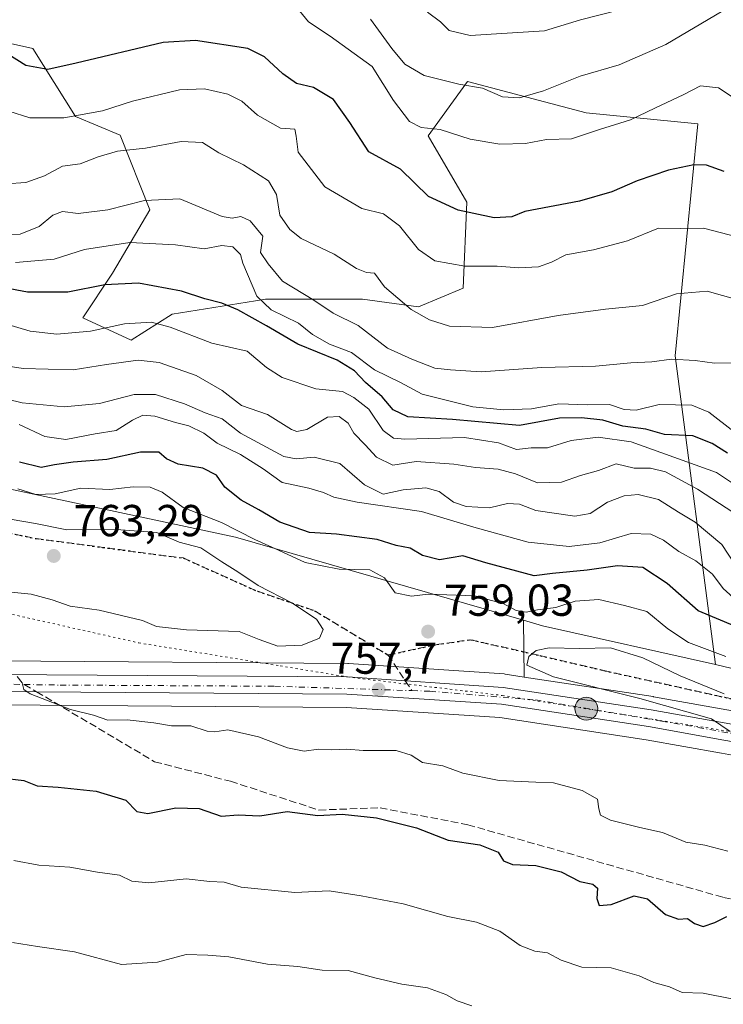
# Model space of a CAD drawing. Units: metres. Extents: x 600592 to 604037, y 4731478 to 4733842.
# Drawn here: x 602567 to 602725, y 4732207 to 4732427 of the extents above; entities that cross this region are included whole.
import ezdxf

# ---------------------------------------------------------------- set-up
doc = ezdxf.new("R2010")
doc.units = ezdxf.units.M
doc.header["$MEASUREMENT"] = 0
for name, pattern in [('DGN Style 3', [2.307223458686699, 1.648016756204785, -0.6592067024819142]), ('DGN Style 4', [2.6384748266838614, 1.318413404963828, -0.6592067024819142, 0.001648016756204785, -0.6592067024819142]), ('DGN Style 5', [1.1536117293433497, 0.4944050268614355, -0.6592067024819142])]:
    doc.linetypes.add(name, pattern=pattern)
for name, color, linetype, lineweight in [('Antena Cxs', 7, 'Continuous', 0), ('Arbolado forestal CxS', 92, 'Continuous', 0), ('Carretera de calzada doble oculto bajo túnel Cxs', 203, 'DGN Style 3', 13), ('Carretera de calzada única Cxs', 7, 'Continuous', 13), ('Carretera de calzada única eje', 7, 'DGN Style 4', 0), ('Curva de nivel maestra', 30, 'Continuous', 30), ('Curva de nivel normal', 30, 'Continuous', 0), ('Entidad de ámbito territorial', 7, 'Continuous', 0), ('Matorral CxS', 135, 'Continuous', 0), ('Núcleo urbano CxS', 7, 'Continuous', 0), ('Pastizal CxS', 92, 'Continuous', 0), ('Punto de cota en terreno', 7, 'Continuous', 0), ('Punto kilométrico de carretera', 7, 'Continuous', 0), ('Ruta', 7, 'DGN Style 5', 30), ('Rótulo de punto de cota en terreno', 7, 'Continuous', 0), ('Senda', 7, 'DGN Style 3', 0), ('Senda no paivmentada conexión', 7, 'DGN Style 3', 0), ('Vía pecuaria eje', 92, 'DGN Style 5', 0)]:
    doc.layers.add(name, color=color, linetype=linetype, lineweight=lineweight)
doc.styles.add('Style-Arial', font='txt')

# ---------------------------------------------------------------- blocks, each defined once
blk = doc.blocks.new('*U13')
at = {"layer": 'Matorral CxS', "color": 135, "linetype": 'Continuous', "lineweight": 0}
for points in [[(602562.0761000002, 4732273.680500001, 754.5290999999997), (602640.5299000005, 4732273.0909, 757.0368000000017), (602674.8651000002, 4732270.825099999, 758.0130999999965), (602707.6114999996, 4732265.8399, 759.1380000000064), (602724.4845000004, 4732262.8365, 759.7054999999964), (602733.5349000003, 4732261.226500001, 759.8447000000016), (602748.9895000001, 4732258.479499999, 760.1644999999991), (602767.7538999999, 4732251.4737, 759.0434999999999), (602777.0421000002, 4732226.695699999, 752.951199999996), (602777.0799000004, 4732203.283500001, 746.1181000000071)], [(602532.3069000002, 4732328.942700001, 757.1594999999944), (602615.6667, 4732311.172900001, 755.593200000003), (602680.1357000005, 4732292.6205, 755.4591999999975), (602680.3198999995, 4732279.906500001, 759.1996999999974), (602676.0513000004, 4732280.5559, 758.9643000000069), (602675.7994999997, 4732280.583500001, 758.959400000007), (602640.9795000004, 4732282.9035, 758.4897999999957), (602640.8026999999, 4732282.9099, 758.4811000000045), (602562.2133, 4732283.4999, 756.1416000000027)]]:
    blk.add_polyline3d(points, dxfattribs=at)
blk = doc.blocks.new('*U24')
at = {"layer": 'Núcleo urbano CxS', "color": 7, "linetype": 'Continuous', "lineweight": 0}
for points in [[(602562.2133, 4732283.4999, 756.1416000000027), (602640.8026999999, 4732282.9099, 758.4811000000045), (602640.9795000004, 4732282.9035, 758.4897999999957), (602675.7994999997, 4732280.583500001, 758.959400000007), (602676.0513000004, 4732280.5559, 758.9643000000069), (602680.3198999995, 4732279.906500001, 759.1996999999974), (602709.1813000003, 4732275.515900001, 760.622199999998), (602709.2531000003, 4732275.504100001, 760.6227000000072), (602794.3251, 4732260.3839, 761.1258999999991), (602794.4008999999, 4732260.3693, 761.1303999999947), (602839.6031, 4732251.129100001, 763.5703999999969), (602892.4930999996, 4732242.095899999, 765.4109000000027), (602892.6413000004, 4732242.066299999, 765.4161000000023), (602918.5312999999, 4732236.2163, 765.3886000000057), (602918.7547000004, 4732236.1567, 765.397299999997), (602920.5085000005, 4732235.615499999, 765.4688000000025)], [(602925.3727000002, 4732223.8247, 765.848299999998), (602916.0935000004, 4732226.700099999, 764.8380000000034), (602906.8470999999, 4732228.794299999, 764.2320999999939), (602901.4669000005, 4732230.0143, 764.0764999999956), (602890.6458999999, 4732232.466499999, 763.8662999999942), (602837.8372999998, 4732241.474300001, 762.261599999998), (602837.7489, 4732241.490900001, 762.2603999999993), (602792.5169000002, 4732250.743100001, 760.8074000000051), (602748.9895000001, 4732258.479499999, 760.1644999999991), (602733.5349000003, 4732261.226500001, 759.8447000000016), (602724.4845000004, 4732262.8365, 759.7054999999964), (602707.6114999996, 4732265.8399, 759.1380000000064), (602674.8651000002, 4732270.825099999, 758.0130999999965), (602640.5299000005, 4732273.0909, 757.0368000000017), (602562.0761000002, 4732273.680500001, 754.5290999999997)]]:
    blk.add_polyline3d(points, dxfattribs=at)
blk = doc.blocks.new('5PATER')
at = {"layer": 'Antena Cxs', "linetype": 'Continuous', "lineweight": 0}
h = blk.add_hatch(color=51, dxfattribs=at)
edge = h.paths.add_edge_path()
edge.add_ellipse((0, 0), major_axis=(-0.1095731443231308, -0.1110710700762829), ratio=0.9994222409660322, start_angle=0, end_angle=360)
blk = doc.blocks.new('5HITCA')
at = {"layer": 'Entidad de ámbito territorial', "linetype": 'Continuous', "lineweight": 0}
h = blk.add_hatch(color=1, dxfattribs=at)
edge = h.paths.add_edge_path()
edge.add_arc((0, 0), 0.2558578010358639, 0, 360)
at = {"layer": 'Entidad de ámbito territorial', "color": 7, "linetype": 'Continuous', "lineweight": 0}
blk.add_circle((0, 0), 0.2558578010358639, dxfattribs=at)

msp = doc.modelspace()

# ---------------------------------------------------------------- linework, layer by layer
at = {"layer": 'Arbolado forestal CxS', "color": 92, "linetype": 'Continuous', "lineweight": 0, "extrusion": (0.21777535953837, 0.9350206184342561, 0.2798398396954145), "elevation": 4556251.463451902, "flags": 128}
msp.add_lwpolyline([(486495.4738058756, -1327295.038220039), (486491.0124325346, -1327294.21784328), (486451.354950864, -1327295.3377888)], dxfattribs=at)
at = {"layer": 'Arbolado forestal CxS', "color": 92, "linetype": 'Continuous', "lineweight": 0}
for points in [[(602544.9017000003, 4732426.195499999, 702.6505999999936), (602570.3088999996, 4732420.584899999, 697.7425999999978), (602579.8381000003, 4732405.3369, 704.8727999999975), (602589.8520999998, 4732401.1643, 707.357799999998), (602596.5283000004, 4732384.473900001, 715.8785999999964), (602588.1826999999, 4732370.286499999, 722.6609000000027), (602581.5066999998, 4732360.272299999, 727.3622999999934), (602592.3551000003, 4732355.265500001, 731.6980999999942), (602601.5349000003, 4732361.106699999, 727.8233000000037), (602621.9890999999, 4732364.3793, 720.0947000000016), (602622.3981, 4732364.444900001, 719.8441000000021), (602644.0959000001, 4732364.444700001, 711.6898999999976), (602656.6139000002, 4732362.774900001, 708.785799999998), (602666.6281000003, 4732366.947899999, 706.6465999999928), (602667.4622999998, 4732386.141899999, 698.5142999999953), (602658.8091000002, 4732401.041099999, 694.8453000000009), (602667.6101000002, 4732413.175100001, 688.7093000000023), (602694.1683, 4732406.170100001, 692.2985000000045), (602719.2037000004, 4732403.666099999, 696.3901000000042), (602714.0943, 4732351.803300001, 714.3301999999967), (602723.1234999998, 4732282.694300001, 755.1716000000015), (602684.4287, 4732291.3849, 756.2467999999935), (602680.1357000005, 4732292.6205, 755.4591999999975), (602615.6667, 4732311.172900001, 755.593200000003), (602532.3069000002, 4732328.942700001, 757.1594999999944)], [(602774.1643000003, 4732270.488700001, 756.107999999993), (602723.1234999998, 4732282.694300001, 755.1716000000015), (602714.0943, 4732351.803300001, 714.3301999999967), (602719.2037000004, 4732403.666099999, 696.3901000000042), (602694.1683, 4732406.170100001, 692.2985000000045), (602667.6101000002, 4732413.175100001, 688.7093000000023), (602658.8091000002, 4732401.041099999, 694.8453000000009), (602667.4622999998, 4732386.141899999, 698.5142999999953), (602666.6281000003, 4732366.947899999, 706.6465999999928), (602656.6139000002, 4732362.774900001, 708.785799999998), (602644.0959000001, 4732364.444700001, 711.6898999999976), (602622.3981, 4732364.444900001, 719.8441000000021), (602621.9890999999, 4732364.3793, 720.0947000000016), (602601.5349000003, 4732361.106699999, 727.8233000000037), (602592.3551000003, 4732355.265500001, 731.6980999999942), (602581.5066999998, 4732360.272299999, 727.3622999999934), (602588.1826999999, 4732370.286499999, 722.6609000000027), (602596.5283000004, 4732384.473900001, 715.8785999999964), (602589.8520999998, 4732401.1643, 707.357799999998), (602579.8381000003, 4732405.3369, 704.8727999999975), (602570.3088999996, 4732420.584899999, 697.7425999999978), (602544.9017000003, 4732426.195499999, 702.6505999999936)], [(602723.1234999998, 4732282.694300001, 755.1716000000015), (602714.0943, 4732351.803300001, 714.3301999999967), (602719.2037000004, 4732403.666099999, 696.3901000000042), (602694.1683, 4732406.170100001, 692.2985000000045), (602667.6101000002, 4732413.175100001, 688.7093000000023), (602658.8091000002, 4732401.041099999, 694.8453000000009), (602667.4622999998, 4732386.141899999, 698.5142999999953), (602666.6281000003, 4732366.947899999, 706.6465999999928), (602656.6139000002, 4732362.774900001, 708.785799999998), (602644.0959000001, 4732364.444700001, 711.6898999999976), (602622.3981, 4732364.444900001, 719.8441000000021), (602621.9890999999, 4732364.3793, 720.0947000000016), (602601.5349000003, 4732361.106699999, 727.8233000000037), (602592.3551000003, 4732355.265500001, 731.6980999999942), (602581.5066999998, 4732360.272299999, 727.3622999999934), (602588.1826999999, 4732370.286499999, 722.6609000000027), (602596.5283000004, 4732384.473900001, 715.8785999999964), (602589.8520999998, 4732401.1643, 707.357799999998), (602579.8381000003, 4732405.3369, 704.8727999999975), (602570.3088999996, 4732420.584899999, 697.7425999999978), (602544.9017000003, 4732426.195499999, 702.6505999999936)], [(602723.1234999998, 4732282.694300001, 755.1716000000015), (602714.0943, 4732351.803300001, 714.3301999999967), (602719.2037000004, 4732403.666099999, 696.3901000000042), (602694.1683, 4732406.170100001, 692.2985000000045), (602667.6101000002, 4732413.175100001, 688.7093000000023), (602658.8091000002, 4732401.041099999, 694.8453000000009), (602667.4622999998, 4732386.141899999, 698.5142999999953), (602666.6281000003, 4732366.947899999, 706.6465999999928), (602656.6139000002, 4732362.774900001, 708.785799999998), (602644.0959000001, 4732364.444700001, 711.6898999999976), (602622.3981, 4732364.444900001, 719.8441000000021), (602621.9890999999, 4732364.3793, 720.0947000000016), (602601.5349000003, 4732361.106699999, 727.8233000000037), (602592.3551000003, 4732355.265500001, 731.6980999999942), (602581.5066999998, 4732360.272299999, 727.3622999999934), (602588.1826999999, 4732370.286499999, 722.6609000000027), (602596.5283000004, 4732384.473900001, 715.8785999999964), (602589.8520999998, 4732401.1643, 707.357799999998), (602579.8381000003, 4732405.3369, 704.8727999999975), (602570.3088999996, 4732420.584899999, 697.7425999999978), (602544.9017000003, 4732426.195499999, 702.6505999999936)], [(602387.1218999998, 4732356.500499999, 750.7902999999933), (602399.5469000004, 4732354.0725, 752.6162999999942), (602409.5198999997, 4732352.123500001, 754.0155999999988), (602417.3060999997, 4732354.7849, 755.2575999999973), (602424.7270999998, 4732357.3213, 755.7673999999971), (602425.0186999999, 4732357.4309, 755.7942000000039), (602455.7657000005, 4732368.990900001, 752.0424000000058), (602479.3963000001, 4732352.663699999, 757.4723999999987), (602532.3069000002, 4732328.942700001, 757.1594999999944), (602615.6667, 4732311.172900001, 755.593200000003), (602680.1357000005, 4732292.6205, 755.4591999999975)], [(602723.1234999998, 4732282.694300001, 755.1716000000015), (602774.1643000003, 4732270.488700001, 756.107999999993), (602856.7895000001, 4732265.412900001, 758.5668000000006), (602912.7686999999, 4732264.953700001, 754.3655), (602914.3185000002, 4732264.9409, 754.4217000000062), (602938.0959000001, 4732268.903100001, 753.8362000000053), (602949.4937000005, 4732270.8025, 749.1051000000007), (602953.5330999997, 4732255.472100001, 761.8840000000056), (602966.7402999997, 4732259.2785, 757.9903999999952), (602970.4483000003, 4732259.221100001, 757.4845999999961)]]:
    msp.add_polyline3d(points, dxfattribs=at)
at = {"layer": 'Carretera de calzada doble oculto bajo túnel Cxs', "color": 203, "linetype": 'DGN Style 3', "lineweight": 13, "extrusion": (0.7490247790562953, -0.3352430814244547, 0.5714664965828745), "elevation": -1134882.043230105, "flags": 128}
msp.add_lwpolyline([(4565535.507197551, 791219.366633815), (4565707.569591933, 791143.3955510554), (4565962.275620835, 791071.2081679098)], dxfattribs=at)
at = {"layer": 'Carretera de calzada única Cxs', "color": 7, "linetype": 'Continuous', "lineweight": 13}
for points in [[(602400.1309000002, 4732338.8543, 749.669399999999), (602464.0100999996, 4732303.110099999, 751.5292000000045), (602485.0100999996, 4732292.5001, 751.8266000000004), (602494.1700999998, 4732289.4001, 752.700100000002), (602507.6700999998, 4732285.840100001, 752.9336000000039), (602527.1901000004, 4732282.140100001, 754.3398000000017), (602536.8000999996, 4732281.040100001, 756.2161999999954), (602562.1700999998, 4732280.5001, 755.1128000000026), (602640.7801000001, 4732279.9101, 757.9051999999938), (602675.6001000004, 4732277.590100001, 759.2033999999985), (602708.7301000003, 4732272.550100001, 759.7397000000057), (602793.8000999996, 4732257.4301, 761.825800000006), (602839.0500999996, 4732248.1801, 763.0227000000014), (602891.9801000003, 4732239.140100001, 764.6382000000012), (602917.8701, 4732233.290100001, 765.2937999999995), (602919.6300999997, 4732232.7401, 765.3640000000014)], [(602725.0202000003, 4732265.790200001, 760.2517999999982), (602708.1001000004, 4732268.800100001, 759.3907000000036), (602675.1901000004, 4732273.8101, 758.5144), (602640.6401000004, 4732276.090100001, 757.8132999999943), (602571.1265000004, 4732276.6143, 754.944399999993), (602562.1201, 4732276.6801, 754.6768000000012), (602536.5301000001, 4732277.2401, 753.7283000000026), (602526.6201, 4732278.360099999, 753.3551000000007), (602506.8300999999, 4732282.130100001, 752.2235999999976), (602493.0800999999, 4732285.7501, 751.7945999999939), (602483.6001000004, 4732288.940099999, 751.4940999999964), (602461.6601, 4732298.9001, 750.9253999999929), (602396.9804999996, 4732335.0724, 748.7690000000002)], [(602562.1700999998, 4732280.5001, 755.1128000000026), (602640.7801000001, 4732279.9101, 757.9051999999938), (602675.6001000004, 4732277.590100001, 759.2033999999985), (602708.7301000003, 4732272.550100001, 759.7397000000057), (602793.8000999996, 4732257.4301, 761.825800000006), (602839.0500999996, 4732248.1801, 763.0227000000014), (602891.9801000003, 4732239.140100001, 764.6382000000012), (602917.8701, 4732233.290100001, 765.2937999999995), (602919.6300999997, 4732232.7401, 765.3640000000014)], [(602926.3901000004, 4732226.6501, 765.9769999999991), (602916.8701, 4732229.600099999, 765.3193000000028), (602909.9743999997, 4732231.1676, 764.8093999999984), (602908.5129000006, 4732231.4999, 764.6894999999931), (602907.5, 4732231.729599999, 764.6260000000038), (602906.7772000004, 4732231.8926, 764.6686000000045), (602904.8256999999, 4732232.331300001, 764.7652999999991), (602902.1501000002, 4732232.940099999, 764.795499999993), (602891.2301000003, 4732235.4101, 764.1168999999937), (602838.3501000004, 4732244.4301, 762.6503999999986), (602793.0800999999, 4732253.690099999, 761.4570999999996), (602734.0500999996, 4732264.190099999, 760.3583000000073), (602731.0576999999, 4732264.7163, 760.2464000000036), (602725.0202000003, 4732265.790200001, 760.2517999999982), (602708.1001000004, 4732268.800100001, 759.3907000000036), (602675.1901000004, 4732273.8101, 758.5144), (602640.6401000004, 4732276.090100001, 757.8132999999943), (602571.1265000004, 4732276.6143, 754.944399999993), (602562.1201, 4732276.6801, 754.6768000000012)]]:
    msp.add_polyline3d(points, dxfattribs=at)
at = {"layer": 'Carretera de calzada única eje', "color": 7, "linetype": 'DGN Style 4', "lineweight": 0}
for points in [[(602339.7121000001, 4732371.7183, 747.0809000000008), (602341.5100999996, 4732370.7301, 747.1313999999985), (602360.9653000003, 4732359.3665, 747.6408999999985), (602395.3097000001, 4732339.306700001, 749.0184000000008), (602429.4600999998, 4732319.360099999, 750.0694999999978), (602467.1001000004, 4732298.9301, 751.2366000000038), (602484.3000999996, 4732290.600099999, 751.6236999999965), (602499.8300999999, 4732285.890100001, 752.0820999999996), (602518.4200999998, 4732281.170100001, 753.2988999999943), (602541.4600999998, 4732278.670100001, 754.3895000000048), (602568.4001000002, 4732278.230900001, 755.1012000000047)], [(602568.4001000002, 4732278.230900001, 755.1012000000047), (602576.4200999998, 4732278.100099999, 755.3384999999981), (602624.4200999998, 4732277.840100001, 756.9431999999942), (602655.1561000004, 4732276.859300001, 757.942599999995)], [(602655.1561000004, 4732276.859300001, 757.942599999995), (602659.2100999998, 4732276.7301, 758.0792999999976), (602682.8000999996, 4732274.770099999, 758.9311000000016), (602711.1001000004, 4732270.0601, 759.6641999999993), (602729.0824999996, 4732266.868100001, 760.0662000000011)]]:
    msp.add_polyline3d(points, dxfattribs=at)
at = {"layer": 'Curva de nivel maestra', "color": 30, "linetype": 'Continuous', "lineweight": 30, "flags": 128}
for points, elevation in [([(602725.0800000001, 4732393.040100001), (602721.1200000001, 4732394.440099999), (602718.2599999999, 4732394.520099999), (602712.5999999996, 4732393.3101), (602705.5599999996, 4732390.950099999), (602699.9600000001, 4732388.460100001), (602692.7100000001, 4732386.380100001), (602680.4699999997, 4732384.0801), (602677.54, 4732382.9101), (602673.5499999998, 4732382.630100001), (602665.5199999996, 4732384.380100001), (602658.8600000005, 4732387.440099999), (602652.5999999996, 4732393.540100001), (602645.5499999998, 4732397.440099999), (602641.2400000002, 4732404.0101), (602637.6399999997, 4732409.1501), (602633.1200000001, 4732411.870100001), (602629.3300000001, 4732412.7601), (602626.29, 4732414.890100001), (602622.1699999999, 4732418.7301), (602618.4299999997, 4732420.590100001), (602606.7000000002, 4732422.360099999), (602599.5099999999, 4732421.940099999), (602580.0300000003, 4732417.290100001), (602573.6799999997, 4732415.880100001), (602568.7199999997, 4732416.7501), (602561.4000000004, 4732421.270099999)], 700), ([(602725.8099999996, 4732329.9901), (602722.3600000005, 4732332.200099999), (602718.0599999996, 4732333.880100001), (602711.7400000002, 4732334.170100001), (602707.5199999996, 4732335.340100001), (602702.3899999997, 4732336.0101), (602697.9199999999, 4732337.4001), (602693.1200000001, 4732337.890100001), (602688.2400000002, 4732337.8301), (602679.2599999999, 4732336.170100001), (602664.2599999999, 4732337.540100001), (602654.2599999999, 4732338.1501), (602650.9400000004, 4732339.720100001), (602648.5499999998, 4732342.600099999), (602644.7999999998, 4732345.8101), (602642.3399999999, 4732348.450099999), (602638.4199999999, 4732350.850099999), (602629.6100000005, 4732354.4001), (602622.5999999996, 4732358.470100001), (602616.1799999997, 4732362.040100001), (602612.6399999997, 4732363.5601), (602608.7999999998, 4732364.5101), (602603.5700000003, 4732366.220100001), (602593.9400000004, 4732368.0801), (602586.4500000002, 4732367.690099999), (602578.1799999997, 4732366.0101), (602569.1299999999, 4732366.050100001), (602557.5700000003, 4732368.1601)], 725), ([(602727.4900000002, 4732291.2501), (602719.25, 4732294.720100001), (602712.2999999998, 4732300.870100001), (602706.8399999999, 4732304.4101), (602701.2000000002, 4732304.7501), (602694.4400000004, 4732303.8101), (602686.6100000005, 4732303.090100001), (602682.5599999996, 4732302.520099999), (602671.7400000002, 4732305.4301), (602666.5999999996, 4732307.0001), (602661.3399999999, 4732306.130100001), (602657.5499999998, 4732307.090100001), (602654.7599999999, 4732308.7601), (602651.6399999997, 4732309.370100001), (602647.3600000005, 4732310.670100001), (602638.2699999996, 4732311.870100001), (602632.2599999999, 4732312.2601), (602625.5700000003, 4732314.540100001), (602620.9299999997, 4732317.3301), (602616.9199999999, 4732319.5001), (602613.3099999996, 4732322.370100001), (602611.4600000001, 4732325.0701), (602608.4000000004, 4732326.6801), (602602.8200000003, 4732327.5601), (602600.2199999997, 4732328.710100001), (602598.5, 4732330.2601), (602594.3799999999, 4732330.2501), (602586.9000000004, 4732328.550100001), (602579.3300000001, 4732328.020099999), (602575.1799999997, 4732327.4101), (602572.1600000003, 4732326.7601), (602567.3099999996, 4732327.960100001)], 750), ([(602563.2999999998, 4732257.3301), (602568.2800000003, 4732256.710100001), (602571.2800000003, 4732255.550100001), (602575.9500000002, 4732255.2601), (602584.4699999997, 4732254.390100001), (602591.1200000001, 4732252.360099999), (602593.6299999999, 4732249.800100001), (602596.0700000003, 4732249.340100001), (602602.3399999999, 4732250.6601), (602607.5300000003, 4732250.4801), (602612.5, 4732248.780099999), (602616.2699999996, 4732249.090100001), (602621.1100000005, 4732248.860099999), (602627.2300000006, 4732249.8101), (602634.0999999996, 4732248.9001), (602639.5599999996, 4732249.220100001), (602647.25, 4732248.4001), (602656.1799999997, 4732246.1801), (602663.2599999999, 4732243.380100001), (602670.3799999999, 4732242.380100001), (602674.4800000006, 4732240.6801), (602675.7100000001, 4732238.790100001), (602677.7000000002, 4732237.960100001), (602682.9299999997, 4732237.7301), (602688.5999999996, 4732236.3101), (602692.7800000003, 4732234.130100001), (602695.6699999999, 4732233.5701), (602696.7000000002, 4732232.6801), (602696.5999999996, 4732230.3201), (602697.1200000001, 4732228.7501), (602699.7400000002, 4732229.030099999), (602704.9600000001, 4732230.920100001), (602707.9400000004, 4732230.2301), (602711.9699999997, 4732226.7601), (602714.8399999999, 4732225.7301), (602716.8399999999, 4732225.850099999), (602718.4600000001, 4732224.720100001), (602720.3600000005, 4732224.0801), (602722.9699999997, 4732225.0001), (602725.6600000003, 4732226.280099999)], 750)]:
    msp.add_lwpolyline(points, dxfattribs=dict(at, elevation=elevation))
at = {"layer": 'Curva de nivel normal', "color": 30, "linetype": 'Continuous', "lineweight": 0, "flags": 128}
for points, elevation in [([(602730.5999999996, 4732407.270099999), (602723.79, 4732411.790100001), (602719.7800000003, 4732412.2401), (602716.0199999996, 4732410.2501), (602709.5499999998, 4732407.210100001), (602704.0800000001, 4732404.630100001), (602697.1399999997, 4732402.420100001), (602690.9199999999, 4732400.380100001), (602685.3099999996, 4732400.220100001), (602680.6100000005, 4732399.3301), (602674.8300000001, 4732399.170100001), (602668.2000000002, 4732400.300100001), (602661.5, 4732402.460100001), (602657.2599999999, 4732402.850099999), (602654.5999999996, 4732404.2501), (602651.0800000001, 4732408.9001), (602646.2400000002, 4732416.520099999), (602636.8499999996, 4732423.350099999), (602632.0499999998, 4732426.5101), (602626.29, 4732433.640100001)], 695), ([(602724.7400000002, 4732428.970100001), (602712.0499999998, 4732421.4301), (602701.5899999999, 4732416.890100001), (602692.8600000005, 4732414.370100001), (602684.6399999997, 4732411.050100001), (602679.2300000006, 4732409.530099999), (602675.4199999999, 4732409.7601), (602670.9900000002, 4732411.6801), (602665.6799999997, 4732412.5601), (602657.9199999999, 4732414.540100001), (602653.5800000001, 4732417.0701), (602650.6799999997, 4732420.5701), (602645.8899999997, 4732427.120100001)], 690), ([(602701.4299999997, 4732429.110099999), (602692.9299999997, 4732426.9801), (602684.8799999999, 4732424.530099999), (602676.4699999997, 4732423.970100001), (602668.1900000004, 4732423.460100001), (602663.4800000006, 4732424.5801), (602661.5599999996, 4732426.530099999), (602658.6900000004, 4732428.700099999)], 685), ([(602733.3799999999, 4732377.0001), (602720.4199999999, 4732380.390100001), (602715.2599999999, 4732380.2601), (602710.3600000005, 4732380.380100001), (602703.4199999999, 4732377.5001), (602695.8399999999, 4732375.4801), (602689.6399999997, 4732374.420100001), (602686.4500000002, 4732372.7301), (602683.5300000003, 4732371.670100001), (602679.0999999996, 4732371.440099999), (602674.2599999999, 4732371.8301), (602667.0199999996, 4732371.860099999), (602660.3099999996, 4732373.0801), (602656.6100000005, 4732375.5601), (602652.3600000005, 4732380.870100001), (602648.7800000003, 4732383.540100001), (602643.9800000006, 4732384.7601), (602635.6799999997, 4732389.620100001), (602629.6799999997, 4732397.3301), (602629.25, 4732400.940099999), (602628.9400000004, 4732402.540100001), (602625.7800000003, 4732402.710100001), (602620.6100000005, 4732405.6601), (602617.0899999999, 4732408.800100001), (602613.9500000002, 4732410.3301), (602608.7400000002, 4732411.5601), (602603.1699999999, 4732411.3101), (602592.6600000003, 4732408.8101), (602585.9199999999, 4732406.5801), (602577.2699999996, 4732405.0801), (602569.6200000001, 4732405.030099999), (602564.9500000002, 4732406.5701)], 705), ([(602564.3700000001, 4732390.290100001), (602568.7599999999, 4732390.5601), (602572.9199999999, 4732392.0701), (602576.9500000002, 4732394.2301), (602580.9400000004, 4732394.7501), (602584.9400000004, 4732396.3101), (602589.2699999996, 4732397.5601), (602595.5300000003, 4732398.270099999), (602603.54, 4732399.720100001), (602608.2999999998, 4732399.5601), (602611.9699999997, 4732397.2401), (602617.4800000006, 4732394.5601), (602623.0800000001, 4732390.940099999), (602624.8799999999, 4732387.9101), (602625.6399999997, 4732383.2301), (602627.8300000001, 4732380.090100001), (602630.3799999999, 4732378.030099999), (602637.7699999996, 4732374.5701), (602642.75, 4732371.360099999), (602645.0199999996, 4732370.460100001), (602646.7800000003, 4732370.3101), (602649.0199999996, 4732367.200099999), (602655.0199999996, 4732362.120100001), (602659.1299999999, 4732359.840100001), (602663.5800000001, 4732358.450099999), (602673.2199999997, 4732358.120100001), (602687.9199999999, 4732360.8301), (602698.5199999996, 4732362.2601), (602706.7699999996, 4732363.040100001), (602714.3899999997, 4732365.670100001), (602721.29, 4732366.2401), (602728.1600000003, 4732364.3101)], 710.0000000000001), ([(602564.2800000003, 4732378.840100001), (602567.4699999997, 4732379.040100001), (602571.7000000002, 4732380.7601), (602574.7800000003, 4732383.2401), (602576.9699999997, 4732384.0801), (602580.4699999997, 4732383.6601), (602587.1299999999, 4732384.440099999), (602595.3200000003, 4732386.520099999), (602603.25, 4732386.9101), (602612.6600000003, 4732382.960100001), (602614.9699999997, 4732382.620100001), (602616.8600000005, 4732382.960100001), (602618.9699999997, 4732382.0001), (602621.8200000003, 4732378.590100001), (602621.2800000003, 4732374.920100001), (602622.9800000006, 4732372.350099999), (602626.2000000002, 4732368.4801), (602633.2300000006, 4732364.2601), (602637.5099999999, 4732361.3301), (602643.1299999999, 4732358.590100001), (602649.7000000002, 4732353.4901), (602655.1200000001, 4732351.040100001), (602660.3099999996, 4732349.0601), (602663.8399999999, 4732348.6501), (602670.6600000003, 4732348.200099999), (602684.2599999999, 4732349.200099999), (602696.2400000002, 4732349.4801), (602704.1699999999, 4732350.1801), (602708.9100000003, 4732350.4301), (602713.2599999999, 4732351.0101), (602718.5999999996, 4732350.710100001), (602722.9199999999, 4732350.170100001), (602726.6600000003, 4732350.210100001)], 715), ([(602566.4400000004, 4732372.690099999), (602575.0700000003, 4732373.4301), (602581.9100000003, 4732375.590100001), (602592.0499999998, 4732377.170100001), (602602.25, 4732376.630100001), (602608.6399999997, 4732375.7301), (602612.6100000005, 4732376.450099999), (602615.1200000001, 4732376.200099999), (602616.7800000003, 4732374.4901), (602617.3499999996, 4732372.540100001), (602620.4699999997, 4732365.1601), (602623.6600000003, 4732362.110099999), (602629.8200000003, 4732359.130100001), (602632.9299999997, 4732356.5601), (602636.75, 4732354.4301), (602641.6200000001, 4732352.5601), (602646.7999999998, 4732348.640100001), (602652.5800000001, 4732345.780099999), (602657.4600000001, 4732343.210100001), (602668.8099999996, 4732340.340100001), (602675.7699999996, 4732339.7301), (602681.9500000002, 4732339.9001), (602688.0599999996, 4732341.020099999), (602694.4900000002, 4732340.780099999), (602699.4299999997, 4732340.880100001), (602702.7199999997, 4732339.7601), (602705.4000000004, 4732339.600099999), (602710.5199999996, 4732340.9101), (602717.8600000005, 4732340.7601), (602721.6200000001, 4732339.210100001), (602727.29, 4732334.790100001)], 720), ([(602731.3799999999, 4732320.270099999), (602723.3700000001, 4732325.700099999), (602704.2599999999, 4732332.540100001), (602696.8899999997, 4732333.590100001), (602690.8499999996, 4732332.8101), (602685.4900000002, 4732331.200099999), (602681.8899999997, 4732331.170100001), (602678.5700000003, 4732330.840100001), (602674.5499999998, 4732332.3101), (602666.9299999997, 4732333.5101), (602653.5999999996, 4732333.140100001), (602651.0499999998, 4732333.370100001), (602648.7100000001, 4732335.0701), (602645.54, 4732339.840100001), (602642.2000000002, 4732342.4801), (602639.6600000003, 4732343.800100001), (602633.6900000004, 4732344.420100001), (602626.1600000003, 4732346.920100001), (602622.6500000004, 4732349.1801), (602618.2800000003, 4732352.800100001), (602610.3600000005, 4732354.640100001), (602601.0800000001, 4732358.220100001), (602596.8799999999, 4732359.290100001), (602590.8099999996, 4732358.970100001), (602583.2199999997, 4732357.290100001), (602575.7199999997, 4732356.600099999), (602569.7400000002, 4732357.300100001), (602560.6500000004, 4732360.0001)], 730), ([(602727.2699999996, 4732316.670100001), (602719.1299999999, 4732321.950099999), (602711.9299999997, 4732325.8101), (602708.5999999996, 4732326.620100001), (602704.9299999997, 4732326.620100001), (602700.9299999997, 4732327.600099999), (602696.9299999997, 4732326.120100001), (602692.9299999997, 4732324.9801), (602688.6399999997, 4732323.520099999), (602683.2699999996, 4732323.350099999), (602678.3899999997, 4732325.340100001), (602674.4500000002, 4732326.4301), (602669.4199999999, 4732326.800100001), (602664.5800000001, 4732327.5601), (602656.1399999997, 4732328.100099999), (602650.9100000003, 4732327.280099999), (602647.2599999999, 4732329.110099999), (602644.7400000002, 4732331.880100001), (602642.1799999997, 4732334.4801), (602640.8799999999, 4732336.6801), (602638.9000000004, 4732338.220100001), (602636.2800000003, 4732338.020099999), (602631.6799999997, 4732335.3201), (602629.4400000004, 4732334.8201), (602628.25, 4732335.3201), (602622.8600000005, 4732338.6501), (602616.9900000002, 4732340.6601), (602612.6699999999, 4732344.0001), (602606.8399999999, 4732347.390100001), (602598.5800000001, 4732350.280099999), (602593.8799999999, 4732350.8201), (602586.8099999996, 4732349.840100001), (602579.3700000001, 4732348.6801), (602568.1799999997, 4732348.950099999), (602561.3600000005, 4732350.020099999)], 735), ([(602727.5199999996, 4732305.040100001), (602724.5599999996, 4732309.5701), (602718.5599999996, 4732314.530099999), (602714.8300000001, 4732316.780099999), (602710.3399999999, 4732319.630100001), (602705.8099999996, 4732320.7601), (602702.7000000002, 4732320.4301), (602698.9400000004, 4732319.020099999), (602695.1100000005, 4732316.470100001), (602691.6600000003, 4732315.880100001), (602682.9299999997, 4732317.1501), (602679.2599999999, 4732318.5601), (602676.5999999996, 4732318.700099999), (602672.5199999996, 4732317.780099999), (602667.2999999998, 4732318.0601), (602664.4800000006, 4732319.0001), (602661.25, 4732321.440099999), (602658.2599999999, 4732322.2401), (602653.2000000002, 4732321.8201), (602648.7000000002, 4732320.840100001), (602644.5700000003, 4732322.9001), (602639.0199999996, 4732327.700099999), (602633.29, 4732329.130100001), (602629.2699999996, 4732328.7501), (602626.4800000006, 4732329.280099999), (602616.8300000001, 4732334.440099999), (602612.7100000001, 4732337.690099999), (602608.9000000004, 4732339.050100001), (602604.2699999996, 4732341.0101), (602597.7800000003, 4732343.130100001), (602592.9900000002, 4732343.100099999), (602585.2599999999, 4732341.140100001), (602577.2999999998, 4732340.340100001), (602567.8899999997, 4732341.300100001), (602554.3899999997, 4732344.550100001)], 740), ([(602567.2599999999, 4732336.390100001), (602573.0199999996, 4732333.7601), (602577.7199999997, 4732333.0701), (602584.2800000003, 4732334.340100001), (602588.9400000004, 4732335.0801), (602592.6100000005, 4732337.4101), (602594.9500000002, 4732338.530099999), (602597.6500000004, 4732338.280099999), (602602.2599999999, 4732336.840100001), (602605.2699999996, 4732336.100099999), (602608.6100000005, 4732334.470100001), (602611.6100000005, 4732332.210100001), (602616.8300000001, 4732329.690099999), (602621.9100000003, 4732326.5001), (602626.1100000005, 4732323.4301), (602632.1200000001, 4732322.140100001), (602635.4000000004, 4732321.200099999), (602637.7199999997, 4732320.170100001), (602642.9400000004, 4732319.0601), (602657.3399999999, 4732316.960100001), (602669.5800000001, 4732313.2601), (602681.1799999997, 4732310.0601), (602690.4100000003, 4732309.110099999), (602697.2599999999, 4732309.9101), (602704.2599999999, 4732312.040100001), (602708.6600000003, 4732311.850099999), (602711.5099999999, 4732310.540100001), (602714.9400000004, 4732307.9901), (602718.7400000002, 4732305.9301), (602722.4400000004, 4732302.9301), (602724.8499999996, 4732299.7301), (602728.5599999996, 4732296.360099999)], 745.0000000000001), ([(602725.4299999997, 4732284.5101), (602717.0599999996, 4732287.630100001), (602712.4299999997, 4732290.720100001), (602707.7699999996, 4732294.5601), (602702.7400000002, 4732295.890100001), (602697.0199999996, 4732297.290100001), (602691.7100000001, 4732296.870100001), (602687.4000000004, 4732295.440099999), (602683.3200000003, 4732294.920100001), (602680.7300000006, 4732294.4301), (602678.5, 4732294.790100001), (602675.4600000001, 4732296.4301), (602672.9800000006, 4732297.030099999), (602669.2599999999, 4732298.110099999), (602658.79, 4732298.4101), (602655.0499999998, 4732298.020099999), (602651.4400000004, 4732298.7501), (602649.0599999996, 4732302.0801), (602645.7599999999, 4732303.860099999), (602638.8799999999, 4732304.0601), (602631.29, 4732305.5001), (602625.2699999996, 4732308.3101), (602620.0199999996, 4732310.6801), (602612.54, 4732314.5001), (602603.9400000004, 4732317.860099999), (602599.2699999996, 4732321.2401), (602596.6100000005, 4732322.4101), (602592.7599999999, 4732322.4301), (602587.5499999998, 4732321.880100001), (602581.0899999999, 4732322.1601), (602575.2800000003, 4732320.870100001), (602570.9500000002, 4732320.7401), (602566.9500000002, 4732321.9901)], 755), ([(602563.9800000006, 4732299.040100001), (602569.9100000003, 4732298.460100001), (602574.6600000003, 4732297.210100001), (602578.6900000004, 4732295.7501), (602585.1600000003, 4732294.9001), (602594.8499999996, 4732292.590100001), (602597.9900000002, 4732291.220100001), (602604.6900000004, 4732290.440099999), (602616.5199999996, 4732290.0801), (602621, 4732288.280099999), (602625.1699999999, 4732286.8101), (602630.6299999999, 4732287.0001), (602634.5099999999, 4732288.5801), (602635.2800000003, 4732290.550100001), (602633.8099999996, 4732292.860099999), (602628.2999999998, 4732296.4801), (602620.7199999997, 4732300.4001), (602616.2400000002, 4732303.470100001), (602612.6399999997, 4732305.6601), (602607.9100000003, 4732308.780099999), (602603.0999999996, 4732310.050100001), (602598.04, 4732312.2601), (602588.9699999997, 4732312.940099999), (602577.9199999999, 4732312.860099999), (602570.8799999999, 4732314.2301), (602565.2699999996, 4732315.2301)], 760), ([(602725.0999999996, 4732276.1601), (602715.2300000006, 4732280.200099999), (602706.9000000004, 4732284.200099999), (602699.5899999999, 4732286.460100001), (602692.6799999997, 4732286.290100001), (602685.9299999997, 4732286.4101), (602682.9699999997, 4732285.850099999), (602681.3399999999, 4732284.460100001), (602680.9199999999, 4732282.5701), (602686.8799999999, 4732279.940099999), (602706.1699999999, 4732275.130100001), (602722.2199999997, 4732270.530099999), (602726.3799999999, 4732267.690099999)], 760), ([(602566.8300000001, 4732280.020099999), (602567.9000000004, 4732278.5701), (602568.29, 4732277.090100001), (602569.75, 4732276.110099999), (602578.7699999996, 4732272.610099999), (602583.8899999997, 4732271.390100001), (602587.1200000001, 4732270.2501), (602591.4600000001, 4732270.290100001), (602597.3700000001, 4732269.6501), (602601.3399999999, 4732268.960100001), (602605.6600000003, 4732268.950099999), (602609.3300000001, 4732267.7601), (602611.0899999999, 4732267.610099999), (602613.9699999997, 4732268.090100001), (602620.7999999998, 4732266.540100001), (602627.3399999999, 4732264.0701), (602631.04, 4732263.3201), (602634.25, 4732263.7601), (602637.1799999997, 4732263.600099999), (602640.6100000005, 4732263.780099999), (602644.2699999996, 4732263.470100001), (602651.6100000005, 4732263.4801), (602654.9900000002, 4732262.4001), (602657.5499999998, 4732260.7401), (602662.0599999996, 4732260.0001), (602666.5899999999, 4732258.390100001), (602674.7100000001, 4732256.7501), (602682.9299999997, 4732256.4101), (602686.8700000001, 4732256.2601), (602693.2999999998, 4732254.520099999), (602696.7300000006, 4732252.540100001), (602697.0199999996, 4732250.380100001), (602697.4199999999, 4732248.9801), (602699.6600000003, 4732247.850099999), (602706.1799999997, 4732246.200099999), (602711.2400000002, 4732245.120100001), (602716.5099999999, 4732242.960100001), (602720.7300000006, 4732242.290100001), (602725.9199999999, 4732240.9001)], 755), ([(602726.7599999999, 4732207.9001), (602720.3399999999, 4732209.130100001), (602715.6799999997, 4732209.3201), (602712.8200000003, 4732210.600099999), (602709.3099999996, 4732211.540100001), (602706.0599999996, 4732213.030099999), (602699.7800000003, 4732214.790100001), (602693.2400000002, 4732214.9801), (602688.5499999998, 4732216.550100001), (602685.5199999996, 4732218.1801), (602682.6600000003, 4732218.520099999), (602679.4100000003, 4732219.840100001), (602674.8399999999, 4732223.030099999), (602669.5999999996, 4732225.030099999), (602663.2000000002, 4732226.3201), (602653.1799999997, 4732229.110099999), (602643.7999999998, 4732230.920100001), (602636.6699999999, 4732232.0601), (602628.9400000004, 4732231.6501), (602616.9699999997, 4732232.9001), (602613.1600000003, 4732233.970100001), (602609.9299999997, 4732234.1801), (602604.6600000003, 4732234.7601), (602596.3099999996, 4732233.860099999), (602592.4600000001, 4732234.2301), (602589.6900000004, 4732235.550100001), (602584.8200000003, 4732236.2401), (602578.6100000005, 4732237.3301), (602571.6200000001, 4732237.790100001), (602566.0700000003, 4732238.840100001)], 745.0000000000001), ([(602565.7400000002, 4732220.4801), (602571.3300000001, 4732219.5801), (602579.6100000005, 4732218.420100001), (602590.1699999999, 4732215.540100001), (602598.1900000004, 4732216.110099999), (602604.6399999997, 4732217.8301), (602609.4900000002, 4732217.630100001), (602614.1799999997, 4732217.3101), (602622.8300000001, 4732215.6601), (602629.6200000001, 4732215.130100001), (602635.0800000001, 4732214.300100001), (602640.9199999999, 4732214.2601), (602646.8700000001, 4732212.620100001), (602652.9199999999, 4732211.200099999), (602658.6399999997, 4732210.360099999), (602662.7599999999, 4732208.840100001), (602665.2999999998, 4732207.420100001), (602668.5999999996, 4732206.3301)], 740)]:
    msp.add_lwpolyline(points, dxfattribs=dict(at, elevation=elevation))
at = {"layer": 'Matorral CxS', "color": 135, "linetype": 'Continuous', "lineweight": 0, "extrusion": (-0.0040882870646179, 0.282185027174514, 0.9593512893343065), "elevation": 1333642.943068219, "flags": 128}
msp.add_lwpolyline([(-671170.9939515041, -4530865.630319135), (-671170.9939515041, -4530852.376222943)], dxfattribs=at)
at = {"layer": 'Matorral CxS', "color": 135, "linetype": 'Continuous', "lineweight": 0}
for points in [[(602387.1218999998, 4732356.500499999, 750.7902999999933), (602399.5469000004, 4732354.0725, 752.6162999999942), (602409.5198999997, 4732352.123500001, 754.0155999999988), (602417.3060999997, 4732354.7849, 755.2575999999973), (602424.7270999998, 4732357.3213, 755.7673999999971), (602425.0186999999, 4732357.4309, 755.7942000000039), (602455.7657000005, 4732368.990900001, 752.0424000000058), (602479.3963000001, 4732352.663699999, 757.4723999999987), (602532.3069000002, 4732328.942700001, 757.1594999999944), (602615.6667, 4732311.172900001, 755.593200000003), (602680.1357000005, 4732292.6205, 755.4591999999975)], [(602387.9744999995, 4732349.6953, 750.0608999999968), (602393.2213000003, 4732346.478700001, 750.2887000000047), (602404.7472999999, 4732339.708900001, 750.7194000000018), (602465.4197000006, 4732305.759099999, 752.402900000001), (602486.1731000004, 4732295.273700001, 752.6079000000027), (602495.0345000001, 4732292.274900001, 752.833700000003), (602508.3327000003, 4732288.767899999, 753.3331999999937), (602527.6407000005, 4732285.108100001, 754.2396000000008), (602537.0031000003, 4732284.036499999, 754.7065000000002), (602562.2133, 4732283.4999, 756.1416000000027), (602640.8026999999, 4732282.9099, 758.4811000000045), (602640.9795000004, 4732282.9035, 758.4897999999957), (602675.7994999997, 4732280.583500001, 758.959400000007), (602676.0513000004, 4732280.5559, 758.9643000000069), (602680.3198999995, 4732279.906500001, 759.1996999999974)], [(602562.0761000002, 4732273.680500001, 754.5290999999997), (602640.5299000005, 4732273.0909, 757.0368000000017), (602674.8651000002, 4732270.825099999, 758.0130999999965), (602707.6114999996, 4732265.8399, 759.1380000000064), (602724.4845000004, 4732262.8365, 759.7054999999964), (602733.5349000003, 4732261.226500001, 759.8447000000016), (602748.9895000001, 4732258.479499999, 760.1644999999991)]]:
    msp.add_polyline3d(points, dxfattribs=at)
at = {"layer": 'Núcleo urbano CxS', "color": 7, "linetype": 'Continuous', "lineweight": 0}
for points in [[(602387.9744999995, 4732349.6953, 750.0608999999968), (602393.2213000003, 4732346.478700001, 750.2887000000047), (602404.7472999999, 4732339.708900001, 750.7194000000018), (602465.4197000006, 4732305.759099999, 752.402900000001), (602486.1731000004, 4732295.273700001, 752.6079000000027), (602495.0345000001, 4732292.274900001, 752.833700000003), (602508.3327000003, 4732288.767899999, 753.3331999999937), (602527.6407000005, 4732285.108100001, 754.2396000000008), (602537.0031000003, 4732284.036499999, 754.7065000000002), (602562.2133, 4732283.4999, 756.1416000000027), (602640.8026999999, 4732282.9099, 758.4811000000045), (602640.9795000004, 4732282.9035, 758.4897999999957), (602675.7994999997, 4732280.583500001, 758.959400000007), (602676.0513000004, 4732280.5559, 758.9643000000069), (602680.3198999995, 4732279.906500001, 759.1996999999974)], [(602920.5085000005, 4732235.615499999, 765.4688000000025), (602918.7547000004, 4732236.1567, 765.397299999997), (602918.5312999999, 4732236.2163, 765.3886000000057), (602892.6413000004, 4732242.066299999, 765.4161000000023), (602892.4930999996, 4732242.095899999, 765.4109000000027), (602839.6031, 4732251.129100001, 763.5703999999969), (602794.4008999999, 4732260.3693, 761.1303999999947), (602794.3251, 4732260.3839, 761.1258999999991), (602709.2531000003, 4732275.504100001, 760.6227000000072), (602709.1813000003, 4732275.515900001, 760.622199999998), (602680.3198999995, 4732279.906500001, 759.1996999999974)], [(602562.0761000002, 4732273.680500001, 754.5290999999997), (602640.5299000005, 4732273.0909, 757.0368000000017), (602674.8651000002, 4732270.825099999, 758.0130999999965), (602707.6114999996, 4732265.8399, 759.1380000000064), (602724.4845000004, 4732262.8365, 759.7054999999964), (602733.5349000003, 4732261.226500001, 759.8447000000016), (602748.9895000001, 4732258.479499999, 760.1644999999991)]]:
    msp.add_polyline3d(points, dxfattribs=at)
at = {"layer": 'Pastizal CxS', "color": 92, "linetype": 'Continuous', "lineweight": 0, "extrusion": (-0.0040882870646179, 0.282185027174514, 0.9593512893343065), "elevation": 1333642.943068219, "flags": 128}
msp.add_lwpolyline([(-671170.9939515041, -4530865.630319135), (-671170.9939515041, -4530852.376222943)], dxfattribs=at)
at = {"layer": 'Pastizal CxS', "color": 92, "linetype": 'Continuous', "lineweight": 0, "extrusion": (0.21777535953837, 0.9350206184342561, 0.2798398396954145), "elevation": 4556251.463451902, "flags": 128}
msp.add_lwpolyline([(486495.4738058756, -1327295.038220039), (486491.0124325346, -1327294.21784328), (486451.354950864, -1327295.3377888)], dxfattribs=at)
at = {"layer": 'Pastizal CxS', "color": 92, "linetype": 'Continuous', "lineweight": 0}
for points in [[(602920.5085000005, 4732235.615499999, 765.4688000000025), (602918.7547000004, 4732236.1567, 765.397299999997), (602918.5312999999, 4732236.2163, 765.3886000000057), (602892.6413000004, 4732242.066299999, 765.4161000000023), (602892.4930999996, 4732242.095899999, 765.4109000000027), (602839.6031, 4732251.129100001, 763.5703999999969), (602794.4008999999, 4732260.3693, 761.1303999999947), (602794.3251, 4732260.3839, 761.1258999999991), (602709.2531000003, 4732275.504100001, 760.6227000000072), (602709.1813000003, 4732275.515900001, 760.622199999998), (602680.3198999995, 4732279.906500001, 759.1996999999974), (602680.1357000005, 4732292.6205, 755.4591999999975), (602684.4287, 4732291.3849, 756.2467999999935), (602723.1234999998, 4732282.694300001, 755.1716000000015), (602774.1643000003, 4732270.488700001, 756.107999999993), (602856.7895000001, 4732265.412900001, 758.5668000000006), (602912.7686999999, 4732264.953700001, 754.3655), (602914.3185000002, 4732264.9409, 754.4217000000062), (602938.0959000001, 4732268.903100001, 753.8362000000053)], [(602723.1234999998, 4732282.694300001, 755.1716000000015), (602774.1643000003, 4732270.488700001, 756.107999999993), (602856.7895000001, 4732265.412900001, 758.5668000000006), (602912.7686999999, 4732264.953700001, 754.3655), (602914.3185000002, 4732264.9409, 754.4217000000062), (602938.0959000001, 4732268.903100001, 753.8362000000053), (602949.4937000005, 4732270.8025, 749.1051000000007), (602953.5330999997, 4732255.472100001, 761.8840000000056), (602966.7402999997, 4732259.2785, 757.9903999999952), (602970.4483000003, 4732259.221100001, 757.4845999999961)], [(602920.5085000005, 4732235.615499999, 765.4688000000025), (602918.7547000004, 4732236.1567, 765.397299999997), (602918.5312999999, 4732236.2163, 765.3886000000057), (602892.6413000004, 4732242.066299999, 765.4161000000023), (602892.4930999996, 4732242.095899999, 765.4109000000027), (602839.6031, 4732251.129100001, 763.5703999999969), (602794.4008999999, 4732260.3693, 761.1303999999947), (602794.3251, 4732260.3839, 761.1258999999991), (602709.2531000003, 4732275.504100001, 760.6227000000072), (602709.1813000003, 4732275.515900001, 760.622199999998), (602680.3198999995, 4732279.906500001, 759.1996999999974)]]:
    msp.add_polyline3d(points, dxfattribs=at)
at = {"layer": 'Ruta', "color": 7, "linetype": 'DGN Style 5', "lineweight": 30}
msp.add_polyline3d([(602552.7600999996, 4732314.6601, 761.4265000000014), (602571.0401, 4732310.880100001, 763.3252999999969), (602603.9501, 4732306.550100001, 761.624299999996), (602620.5701000001, 4732299.110099999, 761.6324000000022), (602633.3847000003, 4732294.730699999, 760.9809999999999), (602649.4389000004, 4732285.058800001, 760.8613000000041), (602649.8243000006, 4732284.8266, 761.0007000000041), (602660.6999000004, 4732287.186899999, 761.2978000000003), (602668.3727000002, 4732288.245100001, 761.1671000000061), (602683.7812999999, 4732284.711300001, 760.7451000000001), (602698.1489000004, 4732281.345100001, 762.0932999999933), (602732.5283000004, 4732273.733899999, 760.5017999999982), (602751.7166999998, 4732271.8409, 759.5920999999945), (602767.8563000001, 4732268.930500001, 759.1919999999955), (602782.0806999998, 4732263.661699999, 760.7290000000066), (602801.4584999997, 4732258.876300001, 761.9532000000036), (602809.1312999995, 4732257.288899999, 762.5464000000065), (602827.9168999996, 4732255.436699999, 763.4928000000073), (602844.0565, 4732253.849300001, 763.7324999999983), (602859.1376999998, 4732251.203500001, 764.293399999995), (602882.7100999998, 4732251.305500001, 764.6710000000021), (602908.6149000004, 4732247.499299999, 766.1272000000026), (602923.9606999997, 4732246.4409, 765.5001000000047)], dxfattribs=at)
at = {"layer": 'Senda', "color": 7, "linetype": 'DGN Style 3', "lineweight": 0, "extrusion": (-0.5622522111678524, -0.5768468759176842, 0.5925539070674232), "elevation": -3068193.980492169, "flags": 128}
msp.add_lwpolyline([(-2871523.92392872, 2257928.966994844), (-2871523.849594477, 2257928.996416438), (-2871517.093047449, 2257926.557527691)], dxfattribs=at)
at = {"layer": 'Senda', "color": 7, "linetype": 'DGN Style 3', "lineweight": 0}
for points in [[(602552.7600999996, 4732314.6601, 761.4265000000014), (602571.0401, 4732310.880100001, 763.3252999999969), (602603.9501, 4732306.550100001, 761.624299999996), (602620.5701000001, 4732299.110099999, 761.6324000000022), (602633.3847000003, 4732294.730699999, 760.9809999999999), (602649.8025000002, 4732284.8397, 760.9928000000073), (602660.6999000004, 4732287.186899999, 761.2978000000003), (602668.3727000002, 4732288.245100001, 761.1671000000061), (602683.7812999999, 4732284.711300001, 760.7451000000001), (602698.1489000004, 4732281.345100001, 762.0932999999933), (602732.5283000004, 4732273.733899999, 760.5017999999982), (602751.7166999998, 4732271.8409, 759.5920999999945), (602767.8563000001, 4732268.930500001, 759.1919999999955), (602782.0806999998, 4732263.661699999, 760.7290000000066), (602801.4584999997, 4732258.876300001, 761.9532000000036), (602809.1312999995, 4732257.288899999, 762.5464000000065), (602827.9168999996, 4732255.436699999, 763.4928000000073), (602844.0565, 4732253.849300001, 763.7324999999983), (602859.1376999998, 4732251.203500001, 764.293399999995), (602882.7100999998, 4732251.305500001, 764.6710000000021), (602908.6149000004, 4732247.499299999, 766.1272000000026), (602923.9606999997, 4732246.4409, 765.5001000000047), (602930.3971999995, 4732243.802800001, 765.7602999999945)], [(602571.1265000004, 4732276.6143, 754.944399999993), (602597.5800999999, 4732260.950099999, 753.402700000006), (602614.5500999996, 4732256.5701, 753.7222000000039), (602634.3501000004, 4732250.140100001, 751.6444999999949), (602648.0500999996, 4732250.630100001, 753.584799999997), (602667.6901000004, 4732246.840100001, 751.9403000000021), (602724.9101, 4732230.590100001, 752.1114999999991), (602748.8201000001, 4732225.520099999, 751.0065000000033), (602760.3000999996, 4732221.640100001, 750.0553999999976), (602766.9600999998, 4732214.840100001, 749.3190000000033), (602771.8201000001, 4732213.770099999, 749.9067000000068), (602781.0401, 4732213.200099999, 749.443299999999)]]:
    msp.add_polyline3d(points, dxfattribs=at)
at = {"layer": 'Senda no paivmentada conexión', "color": 7, "linetype": 'DGN Style 3', "lineweight": 0, "extrusion": (0.04249946807156901, -0.02519976531211277, 0.9987786376579387), "elevation": -92889.28538148399, "flags": 128}
msp.add_lwpolyline([(4377838.308476144, 1893000.218469871), (4377838.308476144, 1892997.044948362)], dxfattribs=at)
at = {"layer": 'Senda no paivmentada conexión', "color": 7, "linetype": 'DGN Style 3', "lineweight": 0, "extrusion": (0.2153232436670292, -0.3233318036167533, 0.9214621237504266), "elevation": -1399631.533709305, "flags": 128}
msp.add_lwpolyline([(3124648.898582512, 3321935.864404149), (3124648.898582512, 3321933.00882947)], dxfattribs=at)
at = {"layer": 'Vía pecuaria eje', "color": 92, "linetype": 'DGN Style 5', "lineweight": 0}
for points in [[(602356.0341999996, 4732365.7774, 747.5449999999983), (602360.8657999998, 4732363.8387, 747.6900000000023), (602380.9549000004, 4732355.778000001, 749.6744000000036), (602419.7291000001, 4732340.1171, 752.9931999999973), (602453.0576, 4732330.3444, 755.3102000000072), (602472.5380999995, 4732325.569700001, 757.0402000000031), (602492.0185000002, 4732315.829500001, 757.4652999999962), (602506.7927000001, 4732309.1099, 757.3748999999953), (602524.7715999996, 4732301.6108, 757.9094000000041), (602541.9128999999, 4732296.811000001, 758.1451999999991), (602563.5111999996, 4732294.411, 759.1220999999932), (602594.0226999996, 4732287.554199999, 758.8831000000064), (602625.7045, 4732282.378500001, 757.8457000000053), (602640.7832000004, 4732279.915200001, 757.9061999999976)], [(602640.7832000004, 4732279.915200001, 757.9061999999976), (602675.4055000005, 4732275.775400001, 758.8613000000041), (602734.2747, 4732266.4793, 760.2829000000056), (602793.3321000002, 4732255.668, 761.6478000000062), (602839.8505999995, 4732246.062200001, 762.8542000000016), (602891.7194999997, 4732237.431299999, 764.2973999999958), (602920.0151000004, 4732230.7916, 765.4407999999967)]]:
    msp.add_polyline3d(points, dxfattribs=at)

# ---------------------------------------------------------------- block references
at = {"layer": 'Matorral CxS', "color": 135, "linetype": 'Continuous', "lineweight": 0}
msp.add_blockref('*U13', (0, 0), dxfattribs=at)
at = {"layer": 'Núcleo urbano CxS', "color": 7, "linetype": 'Continuous', "lineweight": 0}
msp.add_blockref('*U24', (0, 0), dxfattribs=at)
at = {"layer": 'Punto de cota en terreno', "color": 7, "linetype": 'Continuous', "lineweight": 0, "xscale": 10, "yscale": 10, "zscale": 10}
for p in [(602575, 4732307, 763.2899999999936), (602658.7999999998, 4732290.07, 759.029999999999), (602647.7300000006, 4732277.100000001, 757.6999999999972)]:
    msp.add_blockref('5PATER', p, dxfattribs=at)
at = {"layer": 'Punto kilométrico de carretera', "color": 7, "linetype": 'Continuous', "lineweight": 0, "xscale": 10, "yscale": 10, "zscale": 10}
msp.add_blockref('5HITCA', (602694.1994000003, 4732272.831, 759.1456000000035), dxfattribs=at)

# ---------------------------------------------------------------- texts
at = {"layer": 'Rótulo de punto de cota en terreno', "color": 7, "linetype": 'Continuous', "lineweight": 0, "style": 'Style-Arial'}
for s, p in [('763,29', (602579.4096999997, 4732311.409700001)), ('759,03', (602662.3278000001, 4732293.597800001)), ('757,7', (602636.9881999996, 4732280.627800001))]:
    msp.add_text(s, height=7.000000000000002, dxfattribs=at).set_placement(p)

doc.saveas('drawing.dxf')
